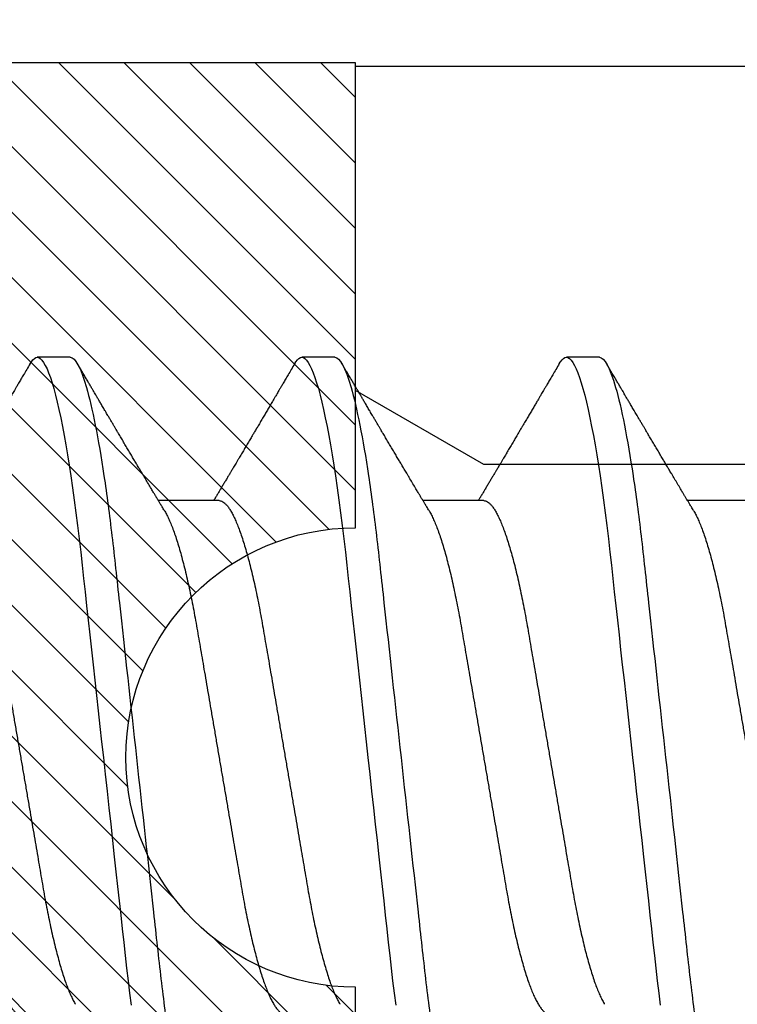
# Model space of a CAD drawing. Units: inches. Extents: x 0 to 310, y 0 to 43.
# Drawn here: x 14 to 14, y 15 to 15 of the extents above; entities that cross this region are included whole.
import ezdxf

# ---------------------------------------------------------------- set-up
doc = ezdxf.new("R2010")
doc.units = ezdxf.units.IN
doc.header["$LTSCALE"] = 0.25
doc.header["$MEASUREMENT"] = 0
for name, color, linetype in [('Arcadia-Dim', 4, 'Continuous'), ('Arcadia-Profile', 6, 'Continuous'), ('Arcadia-Shade', 8, 'Continuous')]:
    doc.layers.add(name, color=color, linetype=linetype)
doc.styles.get("Standard").update_dxf_attribs({"font": 'ARIALN.TTF'})
doc.dimstyles.new('Arcadia-2', dxfattribs={"dimscale": 2, "dimtxt": 0.0938, "dimasz": 0.0938, "dimexe": 0.0546, "dimexo": 0.0469, "dimgap": 0.0469, "dimtad": 0, "dimtih": 1, "dimdec": 4, "dimzin": 3, "dimdsep": 46, "dimlunit": 4, "dimtxsty": 'Standard', "dimblk": 'ARCHTICK', "dimcen": 0.0469, "dimdle": 0.0546, "dimclrd": 256, "dimclre": 256, "dimclrt": 256, "dimadec": 0, "dimazin": 0, "dimtfac": 0.75, "dimtdec": 4, "dimtix": 1, "dimtmove": 2, "dimatfit": 3, "dimfxl": 1, "dimtolj": 1, "dimtzin": 3, "dimlwd": -3, "dimlwe": -3, "dimarcsym": 0})

# ---------------------------------------------------------------- blocks, each defined once
blk = doc.blocks.new('*U14')
at = {"layer": 'Arcadia-Profile'}
for p, q in [((0.30696, 0.108), (0.29804, 0.108)), ((0.37839, 0.108), (0.36946, 0.108)), ((0.44982, 0.108), (0.44089, 0.108)), ((0.34714, 0.06934), (0.33075, 0.06934)), ((0.41857, 0.06934), (0.40218, 0.06934)), ((0.49, 0.06934), (0.4736, 0.06934))]:
    blk.add_line(p, q, dxfattribs=at)
at = {"layer": 'Arcadia-Profile', "flags": 128}
for points in [[(0.29612, 0.10629), (0.29645, 0.10682), (0.29686, 0.10734), (0.29726, 0.10771), (0.29766, 0.10793), (0.29804, 0.108), (0.29845, 0.10792), (0.29887, 0.10766), (0.29931, 0.10723), (0.29975, 0.10662), (0.30021, 0.10583), (0.30068, 0.10486), (0.30112, 0.10378), (0.30158, 0.10253), (0.30204, 0.10111), (0.3025, 0.09954), (0.30297, 0.09781), (0.30344, 0.09592), (0.30391, 0.09388), (0.30438, 0.09169), (0.30485, 0.08936), (0.30532, 0.0869), (0.30578, 0.08435), (0.30623, 0.08168), (0.30668, 0.0789), (0.30712, 0.07602), (0.30759, 0.0728), (0.30805, 0.06948), (0.3085, 0.06606), (0.30894, 0.06257), (0.30937, 0.059), (0.30979, 0.05538), (0.31017, 0.05191), (0.31056, 0.04834), (0.31097, 0.04466), (0.31138, 0.0409), (0.31181, 0.03704), (0.31224, 0.0331), (0.31269, 0.02909), (0.31314, 0.02502), (0.31359, 0.02089), (0.31405, 0.01671), (0.31451, 0.01256), (0.31497, 0.00839), (0.31543, 0.0042), (0.31589, 0), (0.31639, -0.00454), (0.31689, -0.00906), (0.31739, -0.01356), (0.31788, -0.01802), (0.31837, -0.02244), (0.31885, -0.0268), (0.31929, -0.03085), (0.31973, -0.03483), (0.32016, -0.03873), (0.32058, -0.04255), (0.32099, -0.04627), (0.32139, -0.0499), (0.32178, -0.05343), (0.32217, -0.05687), (0.32256, -0.06027), (0.32297, -0.06361), (0.32338, -0.06683)], [(0.36755, 0.10629), (0.36788, 0.10682), (0.36829, 0.10734), (0.36869, 0.10771), (0.36908, 0.10793), (0.36946, 0.108), (0.36988, 0.10792), (0.3703, 0.10766), (0.37073, 0.10723), (0.37118, 0.10662), (0.37164, 0.10583), (0.3721, 0.10486), (0.37255, 0.10378), (0.37301, 0.10253), (0.37347, 0.10111), (0.37393, 0.09954), (0.3744, 0.09781), (0.37487, 0.09592), (0.37534, 0.09388), (0.37581, 0.09169), (0.37628, 0.08936), (0.37675, 0.0869), (0.37721, 0.08435), (0.37766, 0.08168), (0.37811, 0.0789), (0.37855, 0.07602), (0.37902, 0.0728), (0.37948, 0.06948), (0.37993, 0.06606), (0.38037, 0.06257), (0.3808, 0.059), (0.38122, 0.05538), (0.3816, 0.05191), (0.38199, 0.04834), (0.3824, 0.04466), (0.38281, 0.0409), (0.38324, 0.03704), (0.38367, 0.0331), (0.38411, 0.02909), (0.38456, 0.02502), (0.38502, 0.02089), (0.38548, 0.01671), (0.38594, 0.01256), (0.3864, 0.00839), (0.38686, 0.0042), (0.38732, 0), (0.38782, -0.00454), (0.38832, -0.00906), (0.38882, -0.01356), (0.38931, -0.01802), (0.38979, -0.02244), (0.39028, -0.0268), (0.39072, -0.03085), (0.39116, -0.03483), (0.39159, -0.03873), (0.39201, -0.04255), (0.39242, -0.04627), (0.39282, -0.0499), (0.39321, -0.05343), (0.3936, -0.05687), (0.39399, -0.06027), (0.3944, -0.06361), (0.39481, -0.06683)], [(0.43898, 0.10629), (0.43931, 0.10682), (0.43972, 0.10734), (0.44012, 0.10771), (0.44051, 0.10793), (0.44089, 0.108), (0.4413, 0.10792), (0.44173, 0.10766), (0.44216, 0.10723), (0.44261, 0.10662), (0.44307, 0.10583), (0.44353, 0.10486), (0.44398, 0.10378), (0.44443, 0.10253), (0.44489, 0.10111), (0.44536, 0.09954), (0.44583, 0.09781), (0.4463, 0.09592), (0.44677, 0.09388), (0.44724, 0.09169), (0.44771, 0.08936), (0.44818, 0.0869), (0.44864, 0.08435), (0.44909, 0.08168), (0.44954, 0.0789), (0.44998, 0.07602), (0.45045, 0.0728), (0.45091, 0.06948), (0.45136, 0.06606), (0.4518, 0.06257), (0.45223, 0.059), (0.45264, 0.05538), (0.45303, 0.05191), (0.45342, 0.04834), (0.45383, 0.04466), (0.45424, 0.0409), (0.45467, 0.03704), (0.4551, 0.0331), (0.45554, 0.02909), (0.45599, 0.02502), (0.45645, 0.02089), (0.45691, 0.01671), (0.45737, 0.01256), (0.45783, 0.00839), (0.45829, 0.0042), (0.45875, 0), (0.45925, -0.00454), (0.45975, -0.00906), (0.46024, -0.01356), (0.46074, -0.01802), (0.46122, -0.02244), (0.4617, -0.0268), (0.46215, -0.03085), (0.46259, -0.03483), (0.46302, -0.03873), (0.46344, -0.04255), (0.46385, -0.04627), (0.46425, -0.0499), (0.46464, -0.05343), (0.46502, -0.05687), (0.46542, -0.06027), (0.46583, -0.06361), (0.46624, -0.06683)]]:
    blk.add_lwpolyline(points, dxfattribs=at)
at = {"layer": 'Arcadia-Profile'}
for points, knots in [([(0.29612, 0.1063), (0.29581, 0.10577), (0.29522, 0.10477), (0.2944, 0.10336), (0.29367, 0.10213), (0.29305, 0.10107), (0.29252, 0.10017), (0.29208, 0.09942), (0.2917, 0.09878), (0.29135, 0.09819), (0.29098, 0.09756), (0.29056, 0.09684), (0.29007, 0.096), (0.28951, 0.09505), (0.2889, 0.09401), (0.28826, 0.09293), (0.2876, 0.09182), (0.28693, 0.09067), (0.28634, 0.08967), (0.28587, 0.08889), (0.28556, 0.08836), (0.28531, 0.08794), (0.28508, 0.08754), (0.28481, 0.08709), (0.28438, 0.08637), (0.28382, 0.08541), (0.28313, 0.08424), (0.28244, 0.08308), (0.28176, 0.08193), (0.28117, 0.08094), (0.28069, 0.08013), (0.2803, 0.07948), (0.27995, 0.07888), (0.27963, 0.07836), (0.27935, 0.07788), (0.27905, 0.07737), (0.27868, 0.07675), (0.27822, 0.07598), (0.27772, 0.07514), (0.2772, 0.07426), (0.27666, 0.07336), (0.27616, 0.07253), (0.27573, 0.0718), (0.27538, 0.07122), (0.2751, 0.07075), (0.2749, 0.07041), (0.27474, 0.07015), (0.27459, 0.0699), (0.27442, 0.06962), (0.2743, 0.06942), (0.27425, 0.06934)], [0, 0, 0, 0, 0.042833, 0.080911, 0.114236, 0.142815, 0.166816, 0.186947, 0.203324, 0.218982, 0.234927, 0.254252, 0.277024, 0.303238, 0.331514, 0.360745, 0.390928, 0.422062, 0.453809, 0.471669, 0.48591, 0.496535, 0.505931, 0.518128, 0.53319, 0.564409, 0.596123, 0.627726, 0.659201, 0.689281, 0.707792, 0.725368, 0.741953, 0.756371, 0.768156, 0.780367, 0.797788, 0.818978, 0.842416, 0.866328, 0.890711, 0.915565, 0.934072, 0.949915, 0.96271, 0.972458, 0.977159, 0.984094, 0.993325, 1, 1, 1, 1]), ([(0.30696, 0.108), (0.30825, 0.108), (0.30976, 0.10537), (0.3129, 0.09442), (0.31454, 0.08611), (0.31681, 0.07097), (0.31753, 0.06549), (0.31889, 0.05407), (0.31952, 0.04814), (0.32164, 0.02889), (0.32323, 0.01447), (0.32642, -0.01447), (0.32801, -0.02889), (0.33013, -0.04814), (0.33076, -0.05407), (0.33211, -0.06549), (0.33284, -0.07097), (0.3351, -0.08611), (0.33674, -0.09442), (0.33989, -0.10537), (0.34139, -0.108), (0.34268, -0.108)], [0, 0, 0, 0, 0.125, 0.125, 0.25, 0.25, 0.3125, 0.3125, 0.375, 0.375, 0.5, 0.5, 0.625, 0.625, 0.6875, 0.6875, 0.75, 0.75, 0.875, 0.875, 1, 1, 1, 1]), ([(0.33238, 0.06662), (0.33218, 0.06695), (0.33181, 0.06756), (0.3313, 0.06841), (0.33091, 0.06907), (0.33062, 0.06956), (0.33039, 0.06993), (0.33021, 0.07023), (0.33004, 0.07052), (0.32987, 0.07081), (0.32966, 0.07116), (0.32941, 0.07156), (0.32914, 0.07202), (0.32841, 0.07324), (0.32762, 0.07457), (0.32679, 0.07596), (0.32638, 0.07665), (0.32602, 0.07725), (0.32572, 0.07776), (0.32544, 0.07823), (0.32506, 0.07886), (0.32457, 0.0797), (0.32395, 0.08074), (0.32329, 0.08185), (0.3226, 0.08302), (0.3219, 0.0842), (0.3212, 0.08539), (0.32061, 0.08638), (0.32017, 0.08713), (0.31988, 0.08761), (0.31962, 0.08805), (0.31933, 0.08854), (0.31896, 0.08917), (0.31852, 0.08991), (0.31805, 0.09071), (0.31757, 0.09152), (0.31704, 0.09242), (0.31646, 0.09341), (0.31583, 0.09447), (0.31524, 0.09547), (0.31471, 0.09638), (0.31424, 0.09717), (0.31385, 0.09784), (0.31349, 0.09845), (0.31311, 0.09909), (0.31267, 0.09985), (0.31218, 0.10069), (0.31164, 0.10161), (0.31106, 0.10259), (0.3104, 0.10371), (0.30967, 0.10496), (0.30915, 0.10584), (0.30888, 0.1063)], [0, 0, 0, 0, 0.025207, 0.046629, 0.064261, 0.074994, 0.08359, 0.092278, 0.098205, 0.105468, 0.114232, 0.124499, 0.13627, 0.149032, 0.217084, 0.236574, 0.254479, 0.269585, 0.281889, 0.292637, 0.305649, 0.329582, 0.35581, 0.384143, 0.41393, 0.443862, 0.4739, 0.503482, 0.518621, 0.530599, 0.539915, 0.551821, 0.567718, 0.587199, 0.607998, 0.628365, 0.648297, 0.676018, 0.702852, 0.728631, 0.751649, 0.771459, 0.788058, 0.802265, 0.817534, 0.836327, 0.859391, 0.880906, 0.905722, 0.933841, 0.965266, 1, 1, 1, 1]), ([(0.36755, 0.1063), (0.36724, 0.10577), (0.36665, 0.10477), (0.36582, 0.10336), (0.3651, 0.10213), (0.36448, 0.10107), (0.36395, 0.10017), (0.36351, 0.09942), (0.36313, 0.09878), (0.36278, 0.09819), (0.36241, 0.09756), (0.36199, 0.09684), (0.3615, 0.096), (0.36093, 0.09505), (0.36033, 0.09401), (0.35969, 0.09293), (0.35903, 0.09182), (0.35835, 0.09067), (0.35777, 0.08967), (0.3573, 0.08889), (0.35699, 0.08836), (0.35674, 0.08794), (0.35651, 0.08754), (0.35624, 0.08709), (0.35581, 0.08637), (0.35524, 0.08541), (0.35456, 0.08424), (0.35386, 0.08308), (0.35318, 0.08193), (0.3526, 0.08094), (0.35212, 0.08013), (0.35173, 0.07948), (0.35138, 0.07888), (0.35106, 0.07836), (0.35078, 0.07788), (0.35048, 0.07737), (0.35011, 0.07675), (0.34965, 0.07598), (0.34915, 0.07514), (0.34862, 0.07426), (0.34809, 0.07336), (0.34759, 0.07253), (0.34716, 0.0718), (0.34681, 0.07122), (0.34653, 0.07075), (0.34633, 0.07041), (0.34617, 0.07015), (0.34602, 0.0699), (0.34585, 0.06962), (0.34573, 0.06942), (0.34568, 0.06934)], [0, 0, 0, 0, 0.042833, 0.080911, 0.114236, 0.142815, 0.166816, 0.186947, 0.203324, 0.218982, 0.234927, 0.254252, 0.277024, 0.303238, 0.331514, 0.360745, 0.390928, 0.422062, 0.453809, 0.471669, 0.48591, 0.496535, 0.505931, 0.518128, 0.53319, 0.564409, 0.596123, 0.627726, 0.659201, 0.689281, 0.707792, 0.725368, 0.741953, 0.756371, 0.768156, 0.780367, 0.797788, 0.818978, 0.842416, 0.866328, 0.890711, 0.915565, 0.934072, 0.949915, 0.96271, 0.972458, 0.977159, 0.984094, 0.993325, 1, 1, 1, 1]), ([(0.37839, 0.108), (0.37968, 0.108), (0.38118, 0.10537), (0.38433, 0.09442), (0.38597, 0.08611), (0.38823, 0.07097), (0.38896, 0.06549), (0.39031, 0.05407), (0.39094, 0.04814), (0.39306, 0.02889), (0.39466, 0.01447), (0.39784, -0.01447), (0.39944, -0.02889), (0.40156, -0.04814), (0.40219, -0.05407), (0.40354, -0.06549), (0.40427, -0.07097), (0.40653, -0.08611), (0.40817, -0.09442), (0.41132, -0.10537), (0.41282, -0.108), (0.41411, -0.108)], [0, 0, 0, 0, 0.125, 0.125, 0.25, 0.25, 0.3125, 0.3125, 0.375, 0.375, 0.5, 0.5, 0.625, 0.625, 0.6875, 0.6875, 0.75, 0.75, 0.875, 0.875, 1, 1, 1, 1]), ([(0.40381, 0.06662), (0.40361, 0.06695), (0.40324, 0.06756), (0.40273, 0.06841), (0.40234, 0.06907), (0.40204, 0.06956), (0.40182, 0.06993), (0.40164, 0.07023), (0.40147, 0.07052), (0.40129, 0.07081), (0.40109, 0.07116), (0.40084, 0.07156), (0.40057, 0.07202), (0.39984, 0.07324), (0.39905, 0.07457), (0.39822, 0.07596), (0.39781, 0.07665), (0.39745, 0.07725), (0.39715, 0.07776), (0.39687, 0.07823), (0.39649, 0.07886), (0.396, 0.0797), (0.39538, 0.08074), (0.39472, 0.08185), (0.39403, 0.08302), (0.39333, 0.0842), (0.39262, 0.08539), (0.39204, 0.08638), (0.3916, 0.08713), (0.39131, 0.08761), (0.39105, 0.08805), (0.39076, 0.08854), (0.39039, 0.08917), (0.38995, 0.08991), (0.38948, 0.09071), (0.389, 0.09152), (0.38847, 0.09242), (0.38789, 0.09341), (0.38726, 0.09447), (0.38667, 0.09547), (0.38614, 0.09638), (0.38567, 0.09717), (0.38528, 0.09784), (0.38492, 0.09845), (0.38454, 0.09909), (0.3841, 0.09985), (0.3836, 0.10069), (0.38306, 0.10161), (0.38248, 0.10259), (0.38183, 0.10371), (0.38109, 0.10496), (0.38058, 0.10584), (0.38031, 0.1063)], [0, 0, 0, 0, 0.0252069, 0.0466293, 0.0642612, 0.0749945, 0.0835905, 0.0922784, 0.0982053, 0.105468, 0.1142323, 0.1244994, 0.13627, 0.1490319, 0.2170842, 0.2365737, 0.254479, 0.269585, 0.2818894, 0.2926369, 0.3056495, 0.3295819, 0.3558101, 0.3841428, 0.4139302, 0.4438617, 0.4739003, 0.5034817, 0.5186214, 0.5305991, 0.5399147, 0.5518206, 0.5677177, 0.5871989, 0.6079985, 0.6283647, 0.648297, 0.6760182, 0.7028518, 0.7286306, 0.7516497, 0.7714594, 0.7880576, 0.8022647, 0.8175345, 0.8363267, 0.8593911, 0.880906, 0.905722, 0.9338413, 0.9652664, 1, 1, 1, 1]), ([(0.43898, 0.1063), (0.43867, 0.10577), (0.43808, 0.10477), (0.43725, 0.10336), (0.43653, 0.10213), (0.4359, 0.10107), (0.43538, 0.10017), (0.43494, 0.09942), (0.43456, 0.09878), (0.43421, 0.09819), (0.43384, 0.09756), (0.43342, 0.09684), (0.43292, 0.096), (0.43236, 0.09505), (0.43176, 0.09401), (0.43112, 0.09293), (0.43046, 0.09182), (0.42978, 0.09067), (0.4292, 0.08967), (0.42873, 0.08889), (0.42842, 0.08836), (0.42817, 0.08794), (0.42794, 0.08754), (0.42767, 0.08709), (0.42724, 0.08637), (0.42667, 0.08541), (0.42598, 0.08424), (0.42529, 0.08308), (0.42461, 0.08193), (0.42403, 0.08094), (0.42354, 0.08013), (0.42316, 0.07948), (0.4228, 0.07888), (0.42249, 0.07836), (0.42221, 0.07788), (0.42191, 0.07737), (0.42153, 0.07675), (0.42108, 0.07598), (0.42058, 0.07514), (0.42005, 0.07426), (0.41952, 0.07336), (0.41902, 0.07253), (0.41858, 0.0718), (0.41824, 0.07122), (0.41796, 0.07075), (0.41776, 0.07041), (0.4176, 0.07015), (0.41744, 0.0699), (0.41728, 0.06962), (0.41716, 0.06942), (0.41711, 0.06934)], [0, 0, 0, 0, 0.042833, 0.08091, 0.114237, 0.142815, 0.166816, 0.186947, 0.203324, 0.218982, 0.234927, 0.254252, 0.277024, 0.303238, 0.331514, 0.360745, 0.390928, 0.422062, 0.453809, 0.471669, 0.48591, 0.496535, 0.505931, 0.518128, 0.53319, 0.564409, 0.596123, 0.627726, 0.659201, 0.689281, 0.707792, 0.725368, 0.741953, 0.756371, 0.768156, 0.780367, 0.797788, 0.818978, 0.842416, 0.866328, 0.890711, 0.915565, 0.934072, 0.949915, 0.96271, 0.972458, 0.977159, 0.984094, 0.993325, 1, 1, 1, 1]), ([(0.44982, 0.108), (0.45111, 0.108), (0.45261, 0.10537), (0.45576, 0.09442), (0.4574, 0.08611), (0.45966, 0.07097), (0.46039, 0.06549), (0.46174, 0.05407), (0.46237, 0.04814), (0.46449, 0.02889), (0.46608, 0.01447), (0.46927, -0.01447), (0.47086, -0.02889), (0.47298, -0.04814), (0.47361, -0.05407), (0.47497, -0.06549), (0.47569, -0.07097), (0.47796, -0.08611), (0.4796, -0.09442), (0.48274, -0.10537), (0.48425, -0.108), (0.48554, -0.108)], [0, 0, 0, 0, 0.125, 0.125, 0.25, 0.25, 0.3125, 0.3125, 0.375, 0.375, 0.5, 0.5, 0.625, 0.625, 0.6875, 0.6875, 0.75, 0.75, 0.875, 0.875, 1, 1, 1, 1]), ([(0.47524, 0.06662), (0.47504, 0.06695), (0.47467, 0.06756), (0.47416, 0.06841), (0.47377, 0.06907), (0.47347, 0.06956), (0.47325, 0.06993), (0.47307, 0.07023), (0.4729, 0.07052), (0.47272, 0.07081), (0.47252, 0.07116), (0.47227, 0.07156), (0.472, 0.07202), (0.47127, 0.07324), (0.47048, 0.07457), (0.46965, 0.07596), (0.46924, 0.07665), (0.46888, 0.07725), (0.46858, 0.07776), (0.4683, 0.07823), (0.46792, 0.07886), (0.46743, 0.0797), (0.46681, 0.08074), (0.46615, 0.08185), (0.46546, 0.08302), (0.46475, 0.0842), (0.46405, 0.08539), (0.46347, 0.08638), (0.46302, 0.08713), (0.46274, 0.08761), (0.46248, 0.08805), (0.46219, 0.08854), (0.46182, 0.08917), (0.46138, 0.08991), (0.46091, 0.09071), (0.46043, 0.09152), (0.4599, 0.09242), (0.45932, 0.09341), (0.45869, 0.09447), (0.4581, 0.09547), (0.45756, 0.09638), (0.4571, 0.09717), (0.45671, 0.09784), (0.45635, 0.09845), (0.45597, 0.09909), (0.45553, 0.09985), (0.45503, 0.10069), (0.45449, 0.10161), (0.45391, 0.10259), (0.45326, 0.10371), (0.45252, 0.10496), (0.45201, 0.10584), (0.45174, 0.1063)], [0, 0, 0, 0, 0.025206, 0.046629, 0.064261, 0.074994, 0.08359, 0.092278, 0.098205, 0.105468, 0.114232, 0.124499, 0.13627, 0.149031, 0.217084, 0.236574, 0.254479, 0.269585, 0.281889, 0.292637, 0.305649, 0.329582, 0.35581, 0.384143, 0.41393, 0.443862, 0.4739, 0.503482, 0.518621, 0.530599, 0.539915, 0.55182, 0.567718, 0.587199, 0.607998, 0.628364, 0.648297, 0.676018, 0.702852, 0.72863, 0.75165, 0.771459, 0.788058, 0.802265, 0.817535, 0.836327, 0.859391, 0.880906, 0.905722, 0.933841, 0.965266, 1, 1, 1, 1]), ([(0.27571, 0.06934), (0.27588, 0.06932), (0.27621, 0.06929), (0.27672, 0.06905), (0.27725, 0.06865), (0.2778, 0.06808), (0.27835, 0.06735), (0.27892, 0.06646), (0.27949, 0.06541), (0.28006, 0.06419), (0.28065, 0.06281), (0.28125, 0.06126), (0.28185, 0.05954), (0.28245, 0.05766), (0.28305, 0.05565), (0.28364, 0.0535), (0.28422, 0.05122), (0.2848, 0.04883), (0.28536, 0.04634), (0.28591, 0.04376), (0.28645, 0.0411), (0.28697, 0.03837), (0.28746, 0.03559), (0.28795, 0.03276), (0.28844, 0.02986), (0.28896, 0.02687), (0.28949, 0.02376), (0.29004, 0.02055), (0.29061, 0.01724), (0.29119, 0.01387), (0.29178, 0.01045), (0.29237, 0.00699), (0.29297, 0.0035), (0.29357, 0), (0.29417, -0.00349), (0.29477, -0.00697), (0.29536, -0.01043), (0.29595, -0.01384), (0.29652, -0.01719), (0.29708, -0.02045), (0.29763, -0.02362), (0.29816, -0.02671), (0.29868, -0.02973), (0.29918, -0.03267), (0.29967, -0.03554), (0.30017, -0.03834), (0.30069, -0.04108), (0.30123, -0.04375), (0.30178, -0.04634), (0.30234, -0.04883), (0.30292, -0.05122), (0.3035, -0.05349), (0.30409, -0.05563), (0.30469, -0.05765), (0.30528, -0.05951), (0.30588, -0.06121), (0.30646, -0.06274), (0.30705, -0.06413), (0.30763, -0.06535), (0.30806, -0.06617), (0.30829, -0.06654), (0.30834, -0.06661)], [0, 0, 0, 0, 0.0165098, 0.0332208, 0.0501164, 0.0671789, 0.0843891, 0.1014165, 0.1185468, 0.1357594, 0.1530326, 0.1706981, 0.1883801, 0.2060549, 0.2236988, 0.2412881, 0.2587998, 0.2762116, 0.2934643, 0.3105753, 0.3275254, 0.3442963, 0.3608711, 0.3770405, 0.3933874, 0.4099182, 0.4266164, 0.4438096, 0.4611388, 0.4785832, 0.4961209, 0.5137292, 0.5313849, 0.5490644, 0.5667054, 0.5843228, 0.601893, 0.619393, 0.6368004, 0.6537857, 0.670641, 0.6873474, 0.7038873, 0.7205759, 0.7370778, 0.7536868, 0.7704929, 0.7874791, 0.8046271, 0.8219173, 0.839291, 0.8567643, 0.8743148, 0.8919198, 0.9095559, 0.9268845, 0.9441979, 0.9614737, 0.97869, 0.9961737, 1, 1, 1, 1]), ([(0.34714, 0.06934), (0.34731, 0.06932), (0.34764, 0.06929), (0.34815, 0.06905), (0.34868, 0.06865), (0.34922, 0.06808), (0.34978, 0.06735), (0.35034, 0.06646), (0.35091, 0.06541), (0.35149, 0.06419), (0.35208, 0.06281), (0.35268, 0.06126), (0.35328, 0.05954), (0.35388, 0.05766), (0.35448, 0.05565), (0.35507, 0.0535), (0.35565, 0.05122), (0.35623, 0.04883), (0.35679, 0.04634), (0.35734, 0.04376), (0.35788, 0.0411), (0.35839, 0.03837), (0.35889, 0.03559), (0.35937, 0.03276), (0.35987, 0.02986), (0.36039, 0.02687), (0.36092, 0.02376), (0.36147, 0.02055), (0.36204, 0.01724), (0.36262, 0.01387), (0.36321, 0.01045), (0.3638, 0.00699), (0.3644, 0.0035), (0.365, 0), (0.3656, -0.00349), (0.3662, -0.00697), (0.36679, -0.01043), (0.36738, -0.01384), (0.36795, -0.01719), (0.36851, -0.02045), (0.36905, -0.02362), (0.36959, -0.02671), (0.3701, -0.02973), (0.37061, -0.03267), (0.3711, -0.03554), (0.3716, -0.03834), (0.37212, -0.04108), (0.37266, -0.04375), (0.37321, -0.04634), (0.37377, -0.04883), (0.37435, -0.05122), (0.37493, -0.05349), (0.37552, -0.05563), (0.37612, -0.05765), (0.37671, -0.05951), (0.37731, -0.06121), (0.37789, -0.06274), (0.37848, -0.06413), (0.37906, -0.06535), (0.37949, -0.06617), (0.37972, -0.06654), (0.37976, -0.06661)], [0, 0, 0, 0, 0.01651, 0.033221, 0.050116, 0.067179, 0.084389, 0.101416, 0.118547, 0.135759, 0.153033, 0.170698, 0.18838, 0.206055, 0.223699, 0.241288, 0.2588, 0.276212, 0.293464, 0.310575, 0.327525, 0.344296, 0.360871, 0.37704, 0.393387, 0.409918, 0.426616, 0.44381, 0.461139, 0.478583, 0.496121, 0.513729, 0.531385, 0.549064, 0.566705, 0.584323, 0.601893, 0.619393, 0.6368, 0.653786, 0.670641, 0.687347, 0.703887, 0.720576, 0.737078, 0.753687, 0.770493, 0.787479, 0.804627, 0.821917, 0.839291, 0.856764, 0.874315, 0.89192, 0.909556, 0.926885, 0.944198, 0.961474, 0.97869, 0.996174, 1, 1, 1, 1]), ([(0.41857, 0.06934), (0.41874, 0.06932), (0.41907, 0.06929), (0.41958, 0.06905), (0.42011, 0.06865), (0.42065, 0.06808), (0.42121, 0.06735), (0.42177, 0.06646), (0.42234, 0.06541), (0.42292, 0.06419), (0.42351, 0.06281), (0.4241, 0.06126), (0.42471, 0.05954), (0.42531, 0.05766), (0.4259, 0.05565), (0.4265, 0.0535), (0.42708, 0.05122), (0.42766, 0.04883), (0.42822, 0.04634), (0.42877, 0.04376), (0.4293, 0.0411), (0.42982, 0.03837), (0.43032, 0.03559), (0.4308, 0.03276), (0.4313, 0.02986), (0.43182, 0.02687), (0.43235, 0.02376), (0.4329, 0.02055), (0.43347, 0.01724), (0.43405, 0.01387), (0.43463, 0.01045), (0.43523, 0.00699), (0.43583, 0.0035), (0.43643, 0), (0.43703, -0.00349), (0.43763, -0.00697), (0.43822, -0.01043), (0.43881, -0.01384), (0.43938, -0.01719), (0.43994, -0.02045), (0.44048, -0.02362), (0.44101, -0.02671), (0.44153, -0.02973), (0.44204, -0.03267), (0.44253, -0.03554), (0.44303, -0.03834), (0.44355, -0.04108), (0.44409, -0.04375), (0.44464, -0.04634), (0.4452, -0.04883), (0.44577, -0.05122), (0.44636, -0.05349), (0.44695, -0.05563), (0.44755, -0.05765), (0.44814, -0.05951), (0.44873, -0.06121), (0.44932, -0.06274), (0.44991, -0.06413), (0.45049, -0.06535), (0.45092, -0.06617), (0.45115, -0.06654), (0.45119, -0.06661)], [0, 0, 0, 0, 0.01651, 0.033221, 0.050116, 0.067179, 0.084389, 0.101416, 0.118547, 0.135759, 0.153033, 0.170698, 0.18838, 0.206055, 0.223699, 0.241288, 0.2588, 0.276212, 0.293464, 0.310575, 0.327525, 0.344296, 0.360871, 0.37704, 0.393387, 0.409918, 0.426616, 0.44381, 0.461139, 0.478583, 0.496121, 0.513729, 0.531385, 0.549064, 0.566705, 0.584323, 0.601893, 0.619393, 0.6368, 0.653786, 0.670641, 0.687347, 0.703887, 0.720576, 0.737078, 0.753687, 0.770493, 0.787479, 0.804627, 0.821917, 0.839291, 0.856764, 0.874315, 0.89192, 0.909556, 0.926885, 0.944198, 0.961474, 0.97869, 0.996174, 1, 1, 1, 1]), ([(0.26095, 0.06661), (0.26099, 0.06655), (0.26121, 0.0662), (0.26163, 0.0654), (0.26221, 0.0642), (0.26279, 0.06281), (0.26339, 0.06126), (0.26399, 0.05954), (0.26459, 0.05766), (0.26519, 0.05565), (0.26578, 0.0535), (0.26637, 0.05122), (0.26694, 0.04883), (0.26751, 0.04634), (0.26806, 0.04376), (0.26859, 0.0411), (0.26911, 0.03837), (0.26961, 0.03559), (0.27009, 0.03276), (0.27059, 0.02986), (0.2711, 0.02687), (0.27164, 0.02376), (0.27219, 0.02055), (0.27275, 0.01724), (0.27333, 0.01387), (0.27392, 0.01045), (0.27451, 0.00699), (0.27511, 0.0035), (0.27571, 0), (0.27631, -0.00349), (0.27691, -0.00697), (0.2775, -0.01043), (0.27809, -0.01384), (0.27866, -0.01719), (0.27922, -0.02045), (0.27977, -0.02362), (0.2803, -0.02671), (0.28082, -0.02973), (0.28132, -0.03267), (0.28181, -0.03554), (0.28232, -0.03834), (0.28284, -0.04108), (0.28337, -0.04375), (0.28392, -0.04634), (0.28449, -0.04883), (0.28506, -0.05122), (0.28564, -0.05349), (0.28623, -0.05563), (0.28683, -0.05765), (0.28743, -0.05951), (0.28802, -0.06121), (0.28861, -0.06274), (0.28919, -0.06413), (0.28977, -0.06536), (0.29035, -0.06643), (0.29092, -0.06734), (0.29148, -0.06808), (0.29203, -0.06865), (0.29256, -0.06905), (0.29308, -0.06929), (0.29341, -0.06932), (0.29357, -0.06934)], [0, 0, 0, 0, 0.003279, 0.02041, 0.037623, 0.054896, 0.072562, 0.090244, 0.107919, 0.125563, 0.143152, 0.160664, 0.178076, 0.195329, 0.21244, 0.22939, 0.246161, 0.262736, 0.278906, 0.295253, 0.311784, 0.328482, 0.345675, 0.363005, 0.380449, 0.397987, 0.415596, 0.433251, 0.450931, 0.468572, 0.48619, 0.50376, 0.52126, 0.538668, 0.555653, 0.572509, 0.589215, 0.605755, 0.622444, 0.638946, 0.655555, 0.672361, 0.689348, 0.706496, 0.723786, 0.74116, 0.758633, 0.776184, 0.793789, 0.811425, 0.828754, 0.846068, 0.863344, 0.88056, 0.898044, 0.915421, 0.932671, 0.949772, 0.966705, 0.983454, 1, 1, 1, 1]), ([(0.33238, 0.06661), (0.33241, 0.06655), (0.33264, 0.0662), (0.33306, 0.0654), (0.33364, 0.0642), (0.33422, 0.06281), (0.33482, 0.06126), (0.33542, 0.05954), (0.33602, 0.05766), (0.33662, 0.05565), (0.33721, 0.0535), (0.3378, 0.05122), (0.33837, 0.04883), (0.33893, 0.04634), (0.33948, 0.04376), (0.34002, 0.0411), (0.34054, 0.03837), (0.34103, 0.03559), (0.34152, 0.03276), (0.34202, 0.02986), (0.34253, 0.02687), (0.34306, 0.02376), (0.34361, 0.02055), (0.34418, 0.01724), (0.34476, 0.01387), (0.34535, 0.01045), (0.34594, 0.00699), (0.34654, 0.0035), (0.34714, 0), (0.34774, -0.00349), (0.34834, -0.00697), (0.34893, -0.01043), (0.34952, -0.01384), (0.35009, -0.01719), (0.35065, -0.02045), (0.3512, -0.02362), (0.35173, -0.02671), (0.35225, -0.02973), (0.35275, -0.03267), (0.35324, -0.03554), (0.35374, -0.03834), (0.35426, -0.04108), (0.3548, -0.04375), (0.35535, -0.04634), (0.35591, -0.04883), (0.35649, -0.05122), (0.35707, -0.05349), (0.35766, -0.05563), (0.35826, -0.05765), (0.35886, -0.05951), (0.35945, -0.06121), (0.36004, -0.06274), (0.36062, -0.06413), (0.3612, -0.06536), (0.36178, -0.06643), (0.36235, -0.06734), (0.36291, -0.06808), (0.36346, -0.06865), (0.36399, -0.06905), (0.36451, -0.06929), (0.36484, -0.06932), (0.365, -0.06934)], [0, 0, 0, 0, 0.003289, 0.020419, 0.037632, 0.054905, 0.07257, 0.090252, 0.107927, 0.125571, 0.14316, 0.160672, 0.178084, 0.195336, 0.212447, 0.229398, 0.246168, 0.262743, 0.278913, 0.295259, 0.31179, 0.328488, 0.345682, 0.363011, 0.380455, 0.397993, 0.415601, 0.433257, 0.450936, 0.468577, 0.486195, 0.503765, 0.521265, 0.538672, 0.555657, 0.572513, 0.589219, 0.605759, 0.622447, 0.638949, 0.655558, 0.672364, 0.689351, 0.706499, 0.723789, 0.741162, 0.758636, 0.776186, 0.793791, 0.811427, 0.828756, 0.846069, 0.863345, 0.880561, 0.898045, 0.915422, 0.932671, 0.949772, 0.966706, 0.983454, 1, 1, 1, 1]), ([(0.40381, 0.06661), (0.40384, 0.06655), (0.40407, 0.0662), (0.40449, 0.0654), (0.40506, 0.0642), (0.40565, 0.06281), (0.40625, 0.06126), (0.40685, 0.05954), (0.40745, 0.05766), (0.40805, 0.05565), (0.40864, 0.0535), (0.40922, 0.05122), (0.4098, 0.04883), (0.41036, 0.04634), (0.41091, 0.04376), (0.41145, 0.0411), (0.41197, 0.03837), (0.41246, 0.03559), (0.41295, 0.03276), (0.41344, 0.02986), (0.41396, 0.02687), (0.41449, 0.02376), (0.41504, 0.02055), (0.41561, 0.01724), (0.41619, 0.01387), (0.41678, 0.01045), (0.41737, 0.00699), (0.41797, 0.0035), (0.41857, 0), (0.41917, -0.00349), (0.41977, -0.00697), (0.42036, -0.01043), (0.42095, -0.01384), (0.42152, -0.01719), (0.42208, -0.02045), (0.42263, -0.02362), (0.42316, -0.02671), (0.42368, -0.02973), (0.42418, -0.03267), (0.42467, -0.03554), (0.42517, -0.03834), (0.42569, -0.04108), (0.42623, -0.04375), (0.42678, -0.04634), (0.42734, -0.04883), (0.42792, -0.05122), (0.4285, -0.05349), (0.42909, -0.05563), (0.42969, -0.05765), (0.43028, -0.05951), (0.43088, -0.06121), (0.43146, -0.06274), (0.43205, -0.06413), (0.43263, -0.06536), (0.43321, -0.06643), (0.43378, -0.06734), (0.43434, -0.06808), (0.43489, -0.06865), (0.43542, -0.06905), (0.43593, -0.06929), (0.43626, -0.06932), (0.43643, -0.06934)], [0, 0, 0, 0, 0.003289, 0.020419, 0.037632, 0.054905, 0.07257, 0.090252, 0.107927, 0.125571, 0.14316, 0.160672, 0.178084, 0.195336, 0.212447, 0.229398, 0.246168, 0.262743, 0.278913, 0.295259, 0.31179, 0.328488, 0.345682, 0.363011, 0.380455, 0.397993, 0.415601, 0.433257, 0.450936, 0.468577, 0.486195, 0.503765, 0.521265, 0.538672, 0.555657, 0.572513, 0.589219, 0.605759, 0.622447, 0.638949, 0.655558, 0.672364, 0.689351, 0.706499, 0.723789, 0.741162, 0.758636, 0.776186, 0.793791, 0.811427, 0.828756, 0.846069, 0.863345, 0.880561, 0.898045, 0.915422, 0.932671, 0.949772, 0.966706, 0.983454, 1, 1, 1, 1]), ([(0.47524, 0.06661), (0.47527, 0.06655), (0.4755, 0.0662), (0.47591, 0.0654), (0.47649, 0.0642), (0.47708, 0.06281), (0.47768, 0.06126), (0.47828, 0.05954), (0.47888, 0.05766), (0.47948, 0.05565), (0.48007, 0.0535), (0.48065, 0.05122), (0.48123, 0.04883), (0.48179, 0.04634), (0.48234, 0.04376), (0.48288, 0.0411), (0.48339, 0.03837), (0.48389, 0.03559), (0.48437, 0.03276), (0.48487, 0.02986), (0.48539, 0.02687), (0.48592, 0.02376), (0.48647, 0.02055), (0.48704, 0.01724), (0.48762, 0.01387), (0.48821, 0.01045), (0.4888, 0.00699), (0.4894, 0.0035), (0.49, 0), (0.4906, -0.00349), (0.4912, -0.00697), (0.49179, -0.01043), (0.49238, -0.01384), (0.49295, -0.01719), (0.49351, -0.02045), (0.49405, -0.02362), (0.49459, -0.02671), (0.4951, -0.02973), (0.49561, -0.03267), (0.4961, -0.03554), (0.4966, -0.03834), (0.49712, -0.04108), (0.49766, -0.04375), (0.49821, -0.04634), (0.49877, -0.04883), (0.49935, -0.05122), (0.49993, -0.05349), (0.50052, -0.05563), (0.50112, -0.05765), (0.50171, -0.05951), (0.50231, -0.06121), (0.50289, -0.06274), (0.50348, -0.06413), (0.50406, -0.06536), (0.50464, -0.06643), (0.50521, -0.06734), (0.50577, -0.06808), (0.50632, -0.06865), (0.50685, -0.06905), (0.50736, -0.06929), (0.50769, -0.06932), (0.50786, -0.06934)], [0, 0, 0, 0, 0.003289, 0.020419, 0.037632, 0.054905, 0.07257, 0.090252, 0.107927, 0.125571, 0.14316, 0.160672, 0.178084, 0.195336, 0.212447, 0.229398, 0.246168, 0.262743, 0.278913, 0.295259, 0.31179, 0.328488, 0.345682, 0.363011, 0.380455, 0.397993, 0.415601, 0.433257, 0.450936, 0.468577, 0.486195, 0.503765, 0.521265, 0.538672, 0.555657, 0.572513, 0.589219, 0.605759, 0.622447, 0.638949, 0.655558, 0.672364, 0.689351, 0.706499, 0.723789, 0.741162, 0.758636, 0.776186, 0.793791, 0.811427, 0.828756, 0.846069, 0.863345, 0.880561, 0.898045, 0.915422, 0.932671, 0.949772, 0.966706, 0.983454, 1, 1, 1, 1])]:
    blk.add_open_spline(points, degree=3, knots=knots, dxfattribs=at)
blk = doc.blocks.new('*U13')
at = {"layer": 'Arcadia-Shade', "lineweight": -3}
h = blk.add_hatch(dxfattribs=at)
h.set_pattern_fill('ANSI31', color=256, scale=0.1, style=0)
h.set_pattern_definition([(45, (-8.207366, -58.207608), (-0.0088388348, 0.0088388348), [])])
edge = h.paths.add_edge_path()
edge.add_line((0.058, -0.13), (0.058, -0.149))
edge.add_arc((0.029, -0.149), 0.029, -180, 0, ccw=False)
edge.add_line((0, -0.149), (0, -0.032))
edge.add_arc((0, 0), 0.032, 270, 450)
edge.add_line((0, 0.032), (0, 0.149))
edge.add_arc((0.029, 0.149), 0.029, 0, 180, ccw=False)
edge.add_line((0.058, 0.149), (0.058, 0.13))
edge.add_line((0.058, 0.13), (0.105, 0.13))
edge.add_line((0.105, 0.13), (0.105, 0.1875))
edge.add_line((0.105, 0.1875), (0.294, 0.1875))
edge.add_line((0.294, 0.1875), (0.294, 0.062))
edge.add_arc((0.294, 0), 0.062, 90, 270)
edge.add_line((0.294, -0.062), (0.294, -0.1875))
edge.add_line((0.294, -0.1875), (0.105, -0.1875))
edge.add_line((0.105, -0.1875), (0.105, -0.13))
edge.add_line((0.105, -0.13), (0.058, -0.13))
at = {"layer": 'Arcadia-Profile'}
blk.add_lwpolyline([(0.058, -0.13), (0.058, -0.149, -1), (0, -0.149), (0, -0.032, 1), (0, 0.032), (0, 0.149, -1), (0.058, 0.149), (0.058, 0.13), (0.105, 0.13), (0.105, 0.1875), (0.294, 0.1875), (0.294, 0.062, 1), (0.294, -0.062), (0.294, -0.1875), (0.105, -0.1875), (0.105, -0.13), (0.058, -0.13)], format="xyb", dxfattribs=at)
blk = doc.blocks.new('_ArchTick')
at = {"color": 0, "linetype": 'ByBlock', "lineweight": -3, "const_width": 0.15}
blk.add_lwpolyline([(-0.5, -0.5), (0.5, 0.5)], dxfattribs=at)
blk = doc.blocks.new('*D220')
at = {"layer": 'Arcadia-Dim', "lineweight": -3}
for p, q in [((12.125, 19.81823), (12.125, 17.19055)), ((12.125, 13.89663), (12.125, 16.6335)), ((13.0412, 14.00583), (12.0158, 14.00583))]:
    blk.add_line(p, q, dxfattribs=at)
blk.add_solid([(12.09373, 19.81823), (12.15627, 19.81823), (12.125, 20.00583)], dxfattribs=at)
at = {"layer": 'Defpoints', "color": 0, "lineweight": -3}
for p in [(12.125, 20.00583), (15, 20.00583), (13.135, 14.00583)]:
    blk.add_point(p, dxfattribs=at)
at = {"layer": 'Arcadia-Dim', "lineweight": -3, "xscale": 0.1876, "yscale": 0.1876, "zscale": 0.1876, "rotation": 270}
blk.add_blockref('_ArchTick', (12.125, 14.00583), dxfattribs=at)
at = {"layer": 'Arcadia-Dim', "lineweight": -3, "insert": (12.125, 16.91203), "char_height": 0.1876, "attachment_point": 5, "rotation": 90}
blk.add_mtext('\\A1;F.D.', dxfattribs=at)

msp = doc.modelspace()

# ---------------------------------------------------------------- linework, layer by layer
at = {"layer": 'Arcadia-Profile'}
msp.add_lwpolyline([(14.88299, 14.94237), (13.81394, 14.94237), (13.81394, 15.02988), (13.84858, 15.04988), (14.30397, 15.04988, 1), (14.30397, 15.20989), (13.84858, 15.20989), (13.81394, 15.22989), (13.81394, 15.31739), (14.88299, 15.31739)], format="xyb", dxfattribs=at)

# ---------------------------------------------------------------- block references
at = {"layer": 'Arcadia-Profile', "lineweight": -3}
msp.add_blockref('*U14', (13.43, 15.13083), dxfattribs=at)
at = {"layer": 'Arcadia-Profile', "lineweight": -3, "xscale": -1, "rotation": 180}
msp.add_blockref('*U13', (13.52, 15.13083), dxfattribs=at)

# ---------------------------------------------------------------- dimensions: what is measured, and where the dimension line sits
at = {"layer": 'Arcadia-Dim', "lineweight": -3}
dim = msp.add_linear_dim(base=(12.125, 20.00583), p1=(13.135, 14.00583), p2=(15, 20.00583), angle=270, text='F.D.', dimstyle='Arcadia-2', override={"dimblk1": 'ArchTick', "dimsah": 1, "dimse2": 1}, dxfattribs=at)
dim.commit()
dim.dimension.update_dxf_attribs({"geometry": '*D220', "text_midpoint": (12.125, 16.91203), "text_rotation": 90})

doc.saveas('drawing.dxf')
